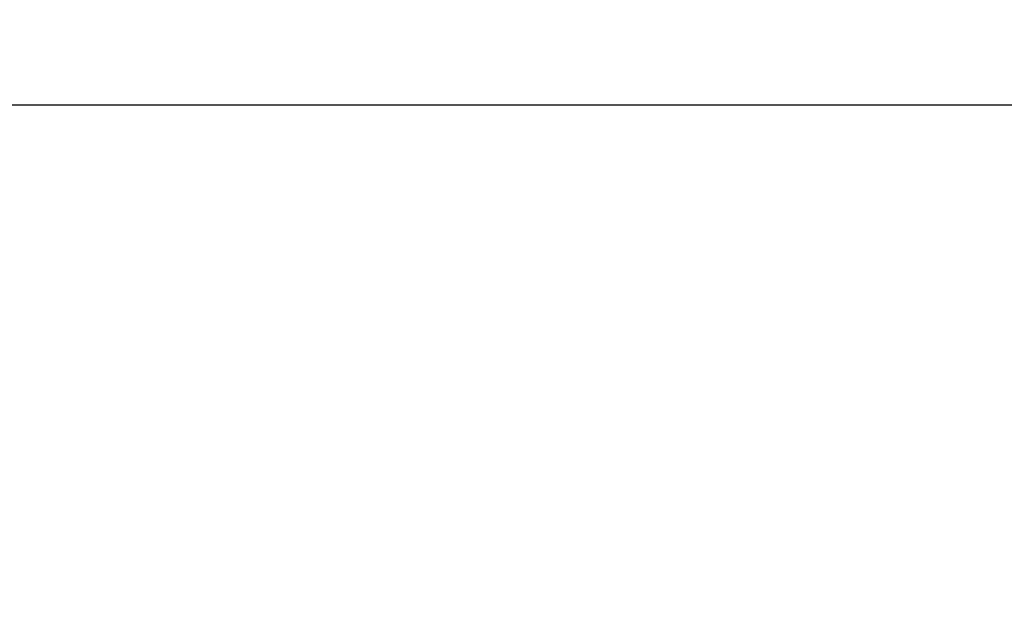
# Model space of a CAD drawing. Units: inches. Extents: x 0 to 371, y 0 to 263.
# Drawn here: x 40 to 81, y 156 to 180 of the extents above; entities that cross this region are included whole.
import ezdxf

# ---------------------------------------------------------------- set-up
doc = ezdxf.new("R2010")
doc.units = ezdxf.units.IN
doc.header["$MEASUREMENT"] = 0
doc.layers.get('Defpoints').update_dxf_attribs({"color": 251})
doc.styles.add('Text_Std', font='arial.ttf')
doc.dimstyles.new('Dim_Std', dxfattribs={"dimscale": 1.25, "dimtxt": 2, "dimasz": 2, "dimexe": 2, "dimexo": 2, "dimgap": 0.5, "dimtad": 1, "dimdec": 0, "dimzin": 0, "dimdsep": 46, "dimtxsty": 'Text_Std', "dimblk": 'ARCHTICK', "dimcen": 0.09, "dimclrd": 256, "dimclre": 256, "dimclrt": 256, "dimadec": 0, "dimazin": 0, "dimtfac": 1, "dimtdec": 0, "dimtofl": 0, "dimtmove": 0, "dimatfit": 3, "dimldrblk": 'CLOSEDBLANK', "dimfxl": 1, "dimtolj": 1, "dimtzin": 0, "dimlwd": -1, "dimlwe": -1, "dimarcsym": 1})

# ---------------------------------------------------------------- blocks, each defined once
blk = doc.blocks.new('_ArchTick')
at = {"color": 0, "linetype": 'ByBlock', "const_width": 0.15}
blk.add_lwpolyline([(-0.5, -0.5), (0.5, 0.5)], dxfattribs=at)
blk = doc.blocks.new('*D17')
at = {"transparency": 16777216}
for p, q in [((33.568, 161.664), (33.568, 179.216)), ((333.568, 158.683), (333.568, 179.216)), ((33.568, 176.716), (333.568, 176.716))]:
    blk.add_line(p, q, dxfattribs=at)
at = {"layer": 'Defpoints', "color": 0, "transparency": 16777216}
for p in [(333.568, 176.716), (33.568, 159.164), (333.568, 156.183)]:
    blk.add_point(p, dxfattribs=at)
at = {"transparency": 16777216, "xscale": 2.5, "yscale": 2.5, "zscale": 2.5, "rotation": 180}
blk.add_blockref('_ArchTick', (33.568, 176.716), dxfattribs=at)
at = {"transparency": 16777216, "xscale": 2.5, "yscale": 2.5, "zscale": 2.5}
blk.add_blockref('_ArchTick', (333.568, 176.716), dxfattribs=at)
at = {"transparency": 16777216, "insert": (183.568, 178.619), "char_height": 2.5, "attachment_point": 5, "style": 'Text_Std'}
blk.add_mtext('\\A1;300', dxfattribs=at)
blk = doc.blocks.new('_ClosedBlank')
at = {"color": 0, "linetype": 'ByBlock', "lineweight": -2}
for p, q in [((-1, 0.167), (0, 0)), ((-1, 0.167), (-1, -0.167)), ((0, 0), (-1, -0.167))]:
    blk.add_line(p, q, dxfattribs=at)

msp = doc.modelspace()

# ---------------------------------------------------------------- dimensions: what is measured, and where the dimension line sits
dim = msp.add_linear_dim(base=(333.568, 176.716), p1=(33.568, 159.164), p2=(333.568, 156.183), dimstyle='Dim_Std')
dim.commit()
dim.dimension.update_dxf_attribs({"geometry": '*D17', "text_midpoint": (183.568, 178.619)})

doc.saveas('drawing.dxf')
